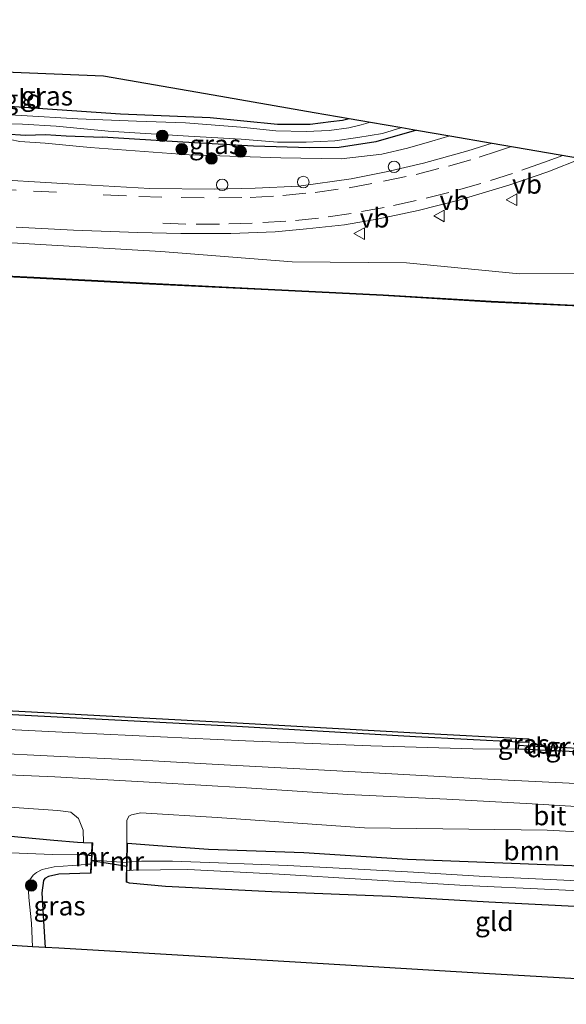
# Model space of a CAD drawing. Units: metres. Extents: x 220000 to 230000, y 585503 to 586647.
# Drawn here: x 227750 to 227820, y 586442 to 586570 of the extents above; entities that cross this region are included whole.
import ezdxf
from ezdxf.enums import TextEntityAlignment as Align

# ---------------------------------------------------------------- set-up
doc = ezdxf.new("R2010")
doc.units = ezdxf.units.M
doc.linetypes.add('VW-3-9_STREEP', pattern=[12, 3, -9])
doc.layers.get('0').update_dxf_attribs({"lineweight": 25})
for name, color, linetype, lineweight in [('B-ME-AL-OVERIG-S-B1', 7, 'Continuous', 18), ('B-ME-GR-BOOM-GV-B6', 93, 'Continuous', 18), ('B-ME-GR-BOOM-S-B1', 93, 'Continuous', 18), ('B-ME-GW-KRUINLIJN-L-B1', 93, 'Continuous', 18), ('B-ME-IE-GRASLAND-GV-B6', 93, 'Continuous', 18), ('B-ME-IE-GRONDWERKLIJN-GROND_INGERICHT-GV-B6', 253, 'Continuous', 18), ('B-ME-IE-TERREINAFSCHEIDING-DOORGANG-L-B1', 8, 'IE-TERREINAFSCHEIDING-KUNSTMATIG-OPEN', 18), ('B-ME-MW-MUUR-GV-B6', 8, 'IE-TERREINAFSCHEIDING-KUNSTMATIG', 18), ('B-ME-OB-WATERLIJN-L-B1', 133, 'OB-WATERLIJN', 18), ('B-ME-OG-WATER-GV-B6', 153, 'Continuous', 18), ('B-ME-VH-VERH_SOORT-BITUMEN-GV-B6', 8, 'IE-TERREINAFSCHEIDING-NATUURLIJK-HOUTWAL', 18), ('B-ME-VW-MARKERING-39STREEP-015-L-B1', 255, 'VW-3-9_STREEP', 18), ('B-ME-VW-MEUBILAIR_WEGMEUBILAIR-VERKEERSBORD-S-B1', 8, 'Continuous', 18)]:
    doc.layers.add(name, color=color, linetype=linetype, lineweight=lineweight)
for name, color, linetype in [('B-ME-GC-DAMWAND-GV-B6', 10, 'Continuous'), ('B-ME-GW-INSTEEKWATERGANG-L-B1', 10, 'Continuous'), ('B-ME-KG-KADASTRAAL-OPNAMEDTMGRENS-L-B1', 10, 'Continuous'), ('B-ME-KW-DUIKER-L-B1', 10, 'Continuous'), ('B-ME-OB-BESCHOEIING-GV-B6', 10, 'Continuous')]:
    doc.layers.add(name, color=color, linetype=linetype)
doc.styles.add('NLCS-ISO', font='NLCS-ISO.TTF')
doc.linetypes.add('IE-TERREINAFSCHEIDING-KUNSTMATIG', pattern='A,4,[82,NLCS.SHX,S=0.75,R=90,X=0,Y=0],4,-2', length=10)
doc.linetypes.add('IE-TERREINAFSCHEIDING-KUNSTMATIG-OPEN', pattern='A,7,-1.5,[67,NLCS.SHX,S=0.75,R=0,X=0,Y=0],-1.5', length=10)
doc.linetypes.add('IE-TERREINAFSCHEIDING-NATUURLIJK-HOUTWAL', pattern='A,7,-1.5,[67,NLCS.SHX,S=0.75,R=45,X=0,Y=0],-1.5,7,-1.5,[70,NLCS.SHX,S=0.75,R=0,X=0,Y=0],-1.5', length=20)
doc.linetypes.add('OB-WATERLIJN', pattern='A,10,[32,NLCS.SHX,S=2,R=0,X=0,Y=0],-12', length=22)

# ---------------------------------------------------------------- blocks, each defined once
blk = doc.blocks.new('dtb')
blk.add_circle((0, 0), 0.75)
blk = doc.blocks.new('verkeersbord')
for p, q in [((0, 0.75), (-0.75, -0.625)), ((0.75, -0.625), (0, 0.75)), ((-0.75, -0.625), (0.75, -0.625))]:
    blk.add_line(p, q)
blk = doc.blocks.new('boom')
h = blk.add_hatch(color=256)
edge = h.paths.add_edge_path()
edge.add_arc((0, 0), 0.75, 0, 360)
blk.add_circle((0, 0), 0.75)

msp = doc.modelspace()

# ---------------------------------------------------------------- linework, layer by layer
at = {"layer": 'B-ME-GC-DAMWAND-GV-B6'}
for points in [[(227706.6028, 586482.6081, -0.851), (227727.2299, 586481.5133, -0.851), (227750.2834, 586480.3054, -0.851), (227777.78, 586478.8597, -0.851), (227800.9464, 586477.5304, -0.851), (227815.6403, 586476.7606, -0.851), (227815.6161, 586476.2847, -0.851), (227814.3378, 586476.3282, -0.4551), (227800.919, 586477.0311, -0.2125), (227777.7525, 586478.3604, -0.1524), (227750.2572, 586479.8061, -0.2194), (227727.2035, 586481.014, -0.2656), (227706.5763, 586482.1088, -0.2194), (227680.2702, 586483.5899, -0.2582), (227653.2848, 586484.9396, -0.2388), (227630.5736, 586486.1335, -0.3066), (227602.9058, 586487.5485, -0.2896)], [(227815.5955, 586475.8783, -0.851), (227820.507, 586475.629, -0.851), (227821.8381, 586475.5634, -0.2074), (227821.8182, 586475.0618, 0.2403), (227814.2915, 586475.4438, 0.1917), (227814.3176, 586475.9423, -0.1728), (227815.5955, 586475.8783, -0.851)]]:
    msp.add_polyline3d(points, dxfattribs=at)
at = {"layer": 'B-ME-GR-BOOM-GV-B6'}
for points in [[(227743.146, 586468.247, 0.5664), (227754.5047, 586467.4866, 0.6107), (227756.2159, 586467.235, 0.5766), (227757.1831, 586466.4335, 0.5357), (227757.8095, 586464.917, 0.4539), (227757.8539, 586463.3168, 0.2708), (227757.0555, 586463.3448, 0.2176), (227754.0068, 586463.6257, 0.143), (227746.0544, 586464.3417, 0.1912)], [(227825.6515, 586460.1479, 0.1533), (227811.1274, 586460.7351, 0.1418), (227799.8922, 586461.1617, 0.1946), (227786.4226, 586462.0218, 0.1785), (227774.0568, 586462.4325, 0.1005), (227767.4701, 586462.9277, 0.1889), (227763.5483, 586463.2245, 0.334), (227763.4483, 586463.2263, 0.334), (227763.4662, 586466.1785, 0.5003), (227763.7267, 586466.7163, 0.5033), (227764.0838, 586466.9192, 0.5033), (227765.2669, 586467.1604, 0.5271), (227775.2016, 586466.5376, 0.6756), (227794.3057, 586465.2262, 0.5568), (227818.0133, 586464.8992, 0.6162), (227849.0967, 586463.237, 0.5033)]]:
    msp.add_polyline3d(points, dxfattribs=at)
at = {"layer": 'B-ME-GW-INSTEEKWATERGANG-L-B1'}
for points in [[(227712.7977, 586564.765, -0.2774), (227712.6352, 586563.2929, -0.2863), (227712.7338, 586562.3453, -0.2783), (227712.8561, 586561.9897, -0.2875), (227713.2596, 586561.4011, -0.2978), (227713.699, 586561.0015, -0.3081), (227715.1976, 586560.4363, -0.3116), (227717.2151, 586560.278, -0.2829), (227724.4906, 586559.8185, -0.1956), (227733.3626, 586559.741, -0.1383), (227743.3726, 586559.2181, -0.1497), (227753.1578, 586558.542, -0.1933), (227762.6298, 586557.8756, -0.2163), (227774.272, 586557.427, -0.2783), (227783.0048, 586556.5591, -0.3127), (227787.2447, 586556.5669, -0.3334), (227789.9327, 586556.9027, -0.3517), (227791.4377, 586557.0777, -0.3529), (227792.3045, 586557.2941, -0.3506)], [(227704.943, 586557.8311, 0.2851), (227715.5302, 586557.5014, 0.2831), (227716.5394, 586557.4701, 0.2831), (227737.3047, 586556.0693, 0.1471), (227743.0414, 586555.6838, 0.1132), (227744.4719, 586555.5877, 0.1247), (227747.6685, 586555.2936, 0.2075), (227750.3211, 586555.1205, 0.3227), (227752.9088, 586555.1958, 0.2687), (227755.5975, 586555.0268, 0.1571), (227760.3003, 586554.8545, 0.017)], [(227801.0494, 586555.7806, -0.2925), (227795.7543, 586554.2402, -0.2989), (227791.0059, 586553.5378, -0.276), (227787.201, 586553.465, -0.2817), (227779.9077, 586553.6799, -0.2989), (227770.738, 586554.2311, -0.3116), (227760.3003, 586554.8545, 0.017)], [(227709.9149, 586465.8816, 0.1625), (227720.9314, 586465.3486, 0.1889), (227733.8198, 586464.6174, 0.2095), (227746.0544, 586464.3417, 0.1912), (227754.0068, 586463.6257, 0.143), (227757.0555, 586463.3448, 0.2176), (227757.8539, 586463.3168, 0.2708), (227758.9408, 586463.2794, 0.3467)], [(227763.5483, 586463.2245, 0.334), (227767.4701, 586462.9277, 0.1889), (227774.0568, 586462.4325, 0.1005), (227786.4226, 586462.0218, 0.1785), (227799.8922, 586461.1617, 0.1946), (227811.1274, 586460.7351, 0.1418), (227825.6515, 586460.1479, 0.1533)], [(227758.7501, 586459.3367, 0.3416), (227754.6581, 586459.218, 0.0557), (227753.3186, 586458.912, -0.0108), (227752.8395, 586458.6598, -0.0613), (227752.6394, 586458.3939, -0.0832), (227752.4207, 586456.7969, -0.136), (227752.6437, 586453.0905, -0.082), (227752.8764, 586449.6835, -0.0723)], [(227884.2726, 586442.3122, -0.2009), (227884.2937, 586445.2557, -0.237), (227884.3167, 586447.9392, -0.338), (227884.2528, 586449.7806, -0.3942), (227884.0672, 586450.383, -0.4045), (227883.8726, 586450.7648, -0.4114), (227883.5082, 586451.1153, -0.4022), (227882.8584, 586451.5366, -0.3931), (227881.8145, 586451.6695, -0.3632), (227876.5145, 586452.2317, -0.3563), (227866.5048, 586452.951, -0.3506), (227855.6116, 586453.4174, -0.2347), (227844.4058, 586453.7897, -0.1004), (227832.8402, 586454.3743, 0.0982), (227822.4521, 586454.9688, 0.0867), (227810.4125, 586455.556, 0.1567), (227797.6622, 586456.2918, 0.1762), (227782.2913, 586456.9076, 0.2658), (227768.4929, 586457.6139, 0.283), (227763.7996, 586458.0271, 0.2727), (227763.456, 586458.1801, 0.3441)]]:
    msp.add_polyline3d(points, dxfattribs=at)
at = {"layer": 'B-ME-GW-KRUINLIJN-L-B1'}
msp.add_line((227814.3176, 586475.9423, -0.1728), (227814.3378, 586476.3282, -0.4551), dxfattribs=at)
for points in [[(227752.8535, 586554.104, 0.5378), (227749.5942, 586554.3097, 0.4314), (227748.311, 586554.5592, 0.3138), (227744.4719, 586555.5877, 0.1247)], [(227752.8535, 586554.104, 0.5378), (227758.6872, 586553.5229, 0.4035), (227771.5666, 586552.5711, 0.4058), (227783.4241, 586552.1591, 0.4081), (227791.258, 586552.0649, 0.3381), (227796.5508, 586552.6573, 0.3645), (227799.8945, 586553.416, 0.361), (227803.046, 586554.3372, 0.3794), (227805.3658, 586555.0335, 0.3764)], [(228022.1506, 586526.9947, 0.404), (228001.6785, 586527.6188, 0.4315), (227982.7535, 586528.3477, 0.3875), (227959.6943, 586530.1881, 0.3792), (227938.7845, 586531.1779, 0.4342), (227920.8007, 586532.5395, 0.5112), (227899.3393, 586533.4973, 0.4892), (227875.7813, 586535.034, 0.3847), (227859.7474, 586536.3443, 0.4507), (227843.5254, 586537.526, 0.5167), (227840.125, 586537.8361, 0.5277), (227831.691, 586537.5297, 0.4892), (227828.2153, 586537.2009, 0.514), (227814.4167, 586537.1046, 0.4892), (227799.734, 586538.5504, 0.4755), (227784.9044, 586538.6869, 0.5002), (227767.8931, 586540.0439, 0.6185), (227747.7874, 586541.1912, 0.6185), (227728.3197, 586542.4553, 0.5662), (227707.1768, 586543.4287, 0.6047), (227696.7076, 586544.0928, 0.613)], [(227814.2915, 586475.4438, 0.1917), (227808.3384, 586475.4789, 0.3952), (227795.1045, 586475.854, 0.4942), (227778.8687, 586476.5107, 0.4585), (227756.8223, 586477.5395, 0.4447), (227739.3447, 586478.4045, 0.4722), (227718.4617, 586479.4401, 0.4695), (227707.083, 586479.9346, 0.4255)]]:
    msp.add_polyline3d(points, dxfattribs=at)
at = {"layer": 'B-ME-IE-GRASLAND-GV-B6'}
for points in [[(227828.2153, 586537.2009, 0.514), (227814.4167, 586537.1046, 0.4892), (227799.734, 586538.5504, 0.4755), (227784.9044, 586538.6869, 0.5002), (227767.8931, 586540.0439, 0.6185), (227747.7874, 586541.1912, 0.6185), (227728.3197, 586542.4553, 0.5662), (227707.1768, 586543.4287, 0.6047), (227696.7076, 586544.0928, 0.613), (227675.8059, 586545.3273, 0.6176), (227650.2624, 586546.9348, 0.6823), (227627.7965, 586547.9069, 0.7608), (227603.1986, 586548.7329, 0.7169), (227583.7657, 586549.9596, 0.6361), (227560.5171, 586551.4538, 0.6869), (227539.7636, 586552.5614, 0.6962), (227522.8603, 586553.4948, 0.6407), (227502.8211, 586554.5382, 0.7169), (227480.3151, 586555.7922, 0.7262), (227461.8123, 586556.7011, 0.7146), (227440.2711, 586557.9722, 0.7031), (227422.232, 586558.8965, 0.6661), (227403.2076, 586559.9088, 0.6985)], [(227403.2076, 586559.9088, 0.6985), (227422.232, 586558.8965, 0.6661), (227440.2711, 586557.9722, 0.7031), (227461.8123, 586556.7011, 0.7146), (227480.3151, 586555.7922, 0.7262), (227502.8211, 586554.5382, 0.7169), (227522.8603, 586553.4948, 0.6407), (227539.7636, 586552.5614, 0.6962), (227560.5171, 586551.4538, 0.6869), (227583.7657, 586549.9596, 0.6361), (227603.1986, 586548.7329, 0.7169), (227627.7965, 586547.9069, 0.7608), (227650.2624, 586546.9348, 0.6823), (227675.8059, 586545.3273, 0.6176), (227696.7076, 586544.0928, 0.613), (227707.1768, 586543.4287, 0.6047), (227728.3197, 586542.4553, 0.5662), (227747.7874, 586541.1912, 0.6185), (227767.8931, 586540.0439, 0.6185), (227784.9044, 586538.6869, 0.5002), (227799.734, 586538.5504, 0.4755), (227814.4167, 586537.1046, 0.4892), (227828.2153, 586537.2009, 0.514)], [(227743.3726, 586559.2181, -0.1497), (227753.1578, 586558.542, -0.1933), (227762.6298, 586557.8756, -0.2163), (227774.272, 586557.427, -0.2783), (227783.0048, 586556.5591, -0.3127), (227787.2447, 586556.5669, -0.3334), (227789.9327, 586556.9027, -0.3517), (227791.4377, 586557.0777, -0.3529), (227792.3045, 586557.2941, -0.3506), (227795.0984, 586556.8106, -1.2883), (227793.8556, 586556.4576, -1.2883), (227792.2591, 586556.0755, -1.2883), (227789.7321, 586555.7469, -1.2883), (227786.7211, 586555.6047, -1.2883), (227782.8065, 586555.681, -1.2883), (227778.2346, 586556.143, -1.2883), (227771.0853, 586556.7097, -1.2883), (227764.716, 586556.928, -1.2883), (227757.1002, 586557.2325, -1.2883), (227749.7905, 586557.6881, -1.2883), (227742.7106, 586558.0549, -1.2883)], [(227746.0199, 586556.6256, -1.2883), (227749.9217, 586556.5594, -1.2883), (227754.2873, 586556.2814, -1.2883), (227761.0544, 586555.624, -1.2883), (227771.4674, 586555.0131, -1.2883), (227778.297, 586554.6134, -1.2883), (227783.0214, 586554.2308, -1.2883), (227786.7206, 586554.218, -1.2883), (227790.4424, 586554.4082, -1.2883), (227793.4343, 586554.814, -1.2883), (227796.6409, 586555.3602, -1.2883), (227799.1325, 586556.1124, -1.2883), (227801.0494, 586555.7806, -0.2925), (227795.7543, 586554.2402, -0.2989), (227791.0059, 586553.5378, -0.276), (227787.201, 586553.465, -0.2817), (227779.9077, 586553.6799, -0.2989), (227770.738, 586554.2311, -0.3116), (227760.3003, 586554.8545, 0.017), (227755.5975, 586555.0268, 0.1571), (227752.9088, 586555.1958, 0.2687), (227750.3211, 586555.1205, 0.3227), (227747.6685, 586555.2936, 0.2075)], [(227748.311, 586554.5592, 0.3138), (227749.5942, 586554.3097, 0.4314), (227752.8535, 586554.104, 0.5378), (227758.6872, 586553.5229, 0.4035), (227771.5666, 586552.5711, 0.4058), (227783.4241, 586552.1591, 0.4081), (227791.258, 586552.0649, 0.3381), (227796.5508, 586552.6573, 0.3645), (227799.8945, 586553.416, 0.361), (227803.046, 586554.3372, 0.3794), (227805.3658, 586555.0335, 0.3764), (227810.8594, 586554.0827, 0.4789), (227807.7287, 586553.0815, 0.4804), (227801.9391, 586551.4952, 0.5068), (227797.1042, 586550.3436, 0.5217), (227792.5748, 586549.447, 0.5447), (227785.7728, 586548.5173, 0.5573), (227780.117, 586548.2639, 0.586), (227774.8094, 586548.0973, 0.5986), (227766.4289, 586548.2204, 0.6147), (227755.8685, 586548.8064, 0.6732), (227744.177, 586549.4803, 0.6996)], [(227805.3658, 586555.0335, 0.3764), (227803.046, 586554.3372, 0.3794), (227799.8945, 586553.416, 0.361), (227796.5508, 586552.6573, 0.3645), (227791.258, 586552.0649, 0.3381), (227783.4241, 586552.1591, 0.4081), (227771.5666, 586552.5711, 0.4058), (227758.6872, 586553.5229, 0.4035), (227752.8535, 586554.104, 0.5378), (227749.5942, 586554.3097, 0.4314), (227748.311, 586554.5592, 0.3138), (227744.4719, 586555.5877, 0.1247), (227747.6685, 586555.2936, 0.2075), (227750.3211, 586555.1205, 0.3227), (227752.9088, 586555.1958, 0.2687), (227755.5975, 586555.0268, 0.1571), (227760.3003, 586554.8545, 0.017), (227770.738, 586554.2311, -0.3116), (227779.9077, 586553.6799, -0.2989), (227787.201, 586553.465, -0.2817), (227791.0059, 586553.5378, -0.276), (227795.7543, 586554.2402, -0.2989), (227801.0494, 586555.7806, -0.2925), (227805.3658, 586555.0335, 0.3764)], [(227749.1173, 586543.1679, 0.6824), (227756.5572, 586542.7852, 0.7157), (227764.9005, 586542.4845, 0.7364), (227770.4861, 586542.3483, 0.7628), (227776.9696, 586542.3397, 0.7823), (227782.7092, 586542.5682, 0.7903), (227786.786, 586542.9846, 0.772), (227791.718, 586543.5004, 0.7765), (227796.1694, 586544.2723, 0.757), (227801.2583, 586545.3264, 0.7318), (227806.5522, 586546.7047, 0.7157), (227813.0182, 586548.6354, 0.6859), (227818.0744, 586550.3675, 0.6606), (227822.4587, 586552.0751, 0.6399)], [(227824.1812, 586532.9352, -0.1141), (227810.7403, 586533.5662, -0.0465), (227796.7437, 586534.4017, -0.0712), (227781.8091, 586535.1476, -0.1158), (227765.5035, 586535.9458, -0.1818), (227751.3845, 586536.6774, -0.1669), (227734.9186, 586537.4762, -0.1537), (227720.7229, 586538.2053, -0.0646), (227704.4396, 586539.0317, -0.0366), (227695.7422, 586539.5406, -0.0415), (227675.5936, 586540.491, -0.0715), (227653.3694, 586541.624, -0.0253), (227632.3616, 586542.8468, -0.09), (227617.2334, 586543.5109, -0.1062), (227602.391, 586544.0993, -0.1547)], [(227592.2326, 586486.4398, 0.3437), (227622.6525, 586484.728, 0.3027), (227650.958, 586483.2582, 0.4119), (227677.6218, 586481.8184, 0.4562), (227707.083, 586479.9346, 0.4255), (227718.4617, 586479.4401, 0.4695), (227739.3447, 586478.4045, 0.4722), (227756.8223, 586477.5395, 0.4447), (227778.8687, 586476.5107, 0.4585), (227795.1045, 586475.854, 0.4942), (227808.3384, 586475.4789, 0.3952), (227814.2915, 586475.4438, 0.1917), (227821.8182, 586475.0618, 0.2403)], [(227706.5763, 586482.1088, -0.2194), (227727.2035, 586481.014, -0.2656), (227750.2572, 586479.8061, -0.2194), (227777.7525, 586478.3604, -0.1524), (227800.919, 586477.0311, -0.2125), (227814.3378, 586476.3282, -0.4551), (227814.3176, 586475.9423, -0.1728), (227814.2915, 586475.4438, 0.1917), (227808.3384, 586475.4789, 0.3952), (227795.1045, 586475.854, 0.4942), (227778.8687, 586476.5107, 0.4585), (227756.8223, 586477.5395, 0.4447), (227739.3447, 586478.4045, 0.4722), (227718.4617, 586479.4401, 0.4695), (227707.083, 586479.9346, 0.4255), (227677.6218, 586481.8184, 0.4562), (227650.958, 586483.2582, 0.4119), (227622.6525, 586484.728, 0.3027), (227592.2326, 586486.4398, 0.3437)], [(227823.4848, 586470.8735, 0.6801), (227810.3254, 586471.5501, 0.6709), (227798.6365, 586472.2013, 0.6698), (227786.7512, 586472.8527, 0.6641), (227776.0794, 586473.4026, 0.6629), (227765.2641, 586473.9936, 0.6939), (227754.8766, 586474.4842, 0.6973), (227744.4877, 586474.9861, 0.7501), (227732.8593, 586475.7136, 0.7134), (227722.933, 586476.2116, 0.7077), (227714.3519, 586476.6696, 0.6434), (227706.7887, 586477.1188, 0.6916), (227698.094, 586477.5778, 0.5919), (227684.1449, 586478.3107, 0.6082), (227670.0563, 586479.0397, 0.5873), (227657.8869, 586479.6193, 0.5989), (227645.5202, 586480.2937, 0.6093), (227633.9518, 586480.9281, 0.6012), (227622.0579, 586481.5498, 0.585), (227609.9129, 586482.2254, 0.6035)], [(227608.1511, 586479.369, 0.5757), (227620.8253, 586478.7636, 0.5676), (227629.6224, 586478.1727, 0.5583), (227638.5105, 586477.8138, 0.5444), (227647.3435, 586477.4254, 0.5038), (227658.4186, 586476.7131, 0.5235), (227670.6853, 586476.0976, 0.5966), (227682.0769, 586475.4787, 0.5989), (227695.5365, 586474.7384, 0.6395), (227707.0409, 586474.1553, 0.6813), (227716.2907, 586473.8098, 0.6709), (227728.0191, 586473.117, 0.687), (227741.9723, 586472.3709, 0.656), (227754.1194, 586471.8539, 0.6687), (227767.1258, 586471.1018, 0.6365), (227778.9708, 586470.3994, 0.6136), (227792.1488, 586469.5632, 0.5837), (227805.0011, 586468.9434, 0.5929), (227816.0369, 586468.3433, 0.5803), (227826.7676, 586467.6847, 0.6055)], [(227815.6161, 586476.2847, -0.851), (227815.5955, 586475.8783, -0.851), (227814.3176, 586475.9423, -0.1728), (227814.3378, 586476.3282, -0.4551), (227815.6161, 586476.2847, -0.851)], [(227849.0967, 586463.237, 0.5033), (227818.0133, 586464.8992, 0.6162), (227794.3057, 586465.2262, 0.5568), (227775.2016, 586466.5376, 0.6756), (227765.2669, 586467.1604, 0.5271), (227764.0838, 586466.9192, 0.5033), (227763.7267, 586466.7163, 0.5033), (227763.4662, 586466.1785, 0.5003), (227763.4483, 586463.2263, 0.334), (227763.4022, 586460.704, 0.3391), (227758.9322, 586461.0331, 0.3438), (227759.0406, 586463.2746, 0.3467), (227758.9408, 586463.2794, 0.3467), (227757.8539, 586463.3168, 0.2708), (227757.8095, 586464.917, 0.4539), (227757.1831, 586466.4335, 0.5357), (227756.2159, 586467.235, 0.5766), (227754.5047, 586467.4866, 0.6107), (227743.146, 586468.247, 0.5664)], [(227746.0544, 586464.3417, 0.1912), (227754.0068, 586463.6257, 0.143), (227757.0555, 586463.3448, 0.2176), (227757.8539, 586463.3168, 0.2708), (227758.9408, 586463.2794, 0.3467), (227758.8613, 586461.6363, -1.1495), (227758.5363, 586461.6404, -1.1495), (227757.882, 586461.7029, -1.1495), (227753.8306, 586461.7633, -1.1495), (227742.9186, 586462.1928, -1.1495)], [(227827.2339, 586458.0671, -1.0593), (227818.3993, 586458.5187, -1.0594), (227809.8604, 586458.9122, -1.0594), (227800.6423, 586459.481, -1.0595), (227791.8875, 586459.9419, -1.0596), (227784.284, 586460.3402, -1.0597), (227775.3728, 586460.6558, -1.0598), (227769.3951, 586460.885, -1.0598), (227765.349, 586460.8997, -1.0598), (227763.5034, 586460.7704, -1.0599), (227763.5483, 586463.2245, 0.334), (227767.4701, 586462.9277, 0.1889), (227774.0568, 586462.4325, 0.1005), (227786.4226, 586462.0218, 0.1785), (227799.8922, 586461.1617, 0.1946), (227811.1274, 586460.7351, 0.1418), (227825.6515, 586460.1479, 0.1533)], [(227758.7501, 586459.3367, 0.3416), (227754.6581, 586459.218, 0.0557), (227753.3186, 586458.912, -0.0108), (227752.8395, 586458.6598, -0.0613), (227752.6394, 586458.3939, -0.0832), (227752.4207, 586456.7969, -0.136), (227752.6437, 586453.0905, -0.082), (227752.8764, 586449.6835, -0.0723), (227751.2403, 586449.7801, -1.1495), (227751.1003, 586452.8486, -1.1495), (227750.7359, 586456.1804, -1.1495), (227750.663, 586457.8012, -1.1495), (227750.8865, 586458.4627, -1.1495), (227751.3144, 586459.0556, -1.1495), (227751.7561, 586459.4305, -1.1495), (227752.4855, 586459.8158, -1.1495), (227754.0403, 586460.1584, -1.1495), (227757.5564, 586460.4287, -1.1495), (227758.4611, 586460.4992, -1.1495), (227758.8066, 586460.5055, -1.1495), (227758.7501, 586459.3367, 0.3416)], [(227822.4521, 586454.9688, 0.0867), (227810.4125, 586455.556, 0.1567), (227797.6622, 586456.2918, 0.1762), (227782.2913, 586456.9076, 0.2658), (227768.4929, 586457.6139, 0.283), (227763.7996, 586458.0271, 0.2727), (227763.456, 586458.1801, 0.3441), (227763.4827, 586459.6362, -1.0599), (227764.2853, 586459.7129, -1.0599), (227771.3577, 586459.8075, -1.0599), (227783.2136, 586459.2104, -1.0599), (227794.525, 586458.5269, -1.0599), (227807.42, 586457.7386, -1.0599), (227818.5961, 586457.2243, -1.0599), (227829.3135, 586456.6797, -1.0599)]]:
    msp.add_polyline3d(points, dxfattribs=at)
at = {"layer": 'B-ME-IE-GRONDWERKLIJN-GROND_INGERICHT-GV-B6'}
for points in [[(227792.3045, 586557.2941, -0.3506), (227791.4377, 586557.0777, -0.3529), (227789.9327, 586556.9027, -0.3517), (227787.2447, 586556.5669, -0.3334), (227783.0048, 586556.5591, -0.3127), (227774.272, 586557.427, -0.2783), (227762.6298, 586557.8756, -0.2163), (227753.1578, 586558.542, -0.1933), (227743.3726, 586559.2181, -0.1497), (227733.3626, 586559.741, -0.1383), (227724.4906, 586559.8185, -0.1956), (227717.2151, 586560.278, -0.2829), (227715.1976, 586560.4363, -0.3116), (227713.699, 586561.0015, -0.3081), (227713.2596, 586561.4011, -0.2978), (227712.8561, 586561.9897, -0.2875), (227712.7338, 586562.3453, -0.2783), (227712.6352, 586563.2929, -0.2863), (227712.7977, 586564.765, -0.2774), (227738.0066, 586563.7298, 0.0525), (227760.4436, 586562.8085, 0.1016), (227774.6817, 586560.3442, -0.012), (227787.7852, 586558.0763, -0.1336), (227792.3045, 586557.2941, -0.3506)], [(227827.0754, 586445.3022, 0.1558), (227809.7698, 586446.324, 0.2686), (227791.815, 586447.3842, 0.3608), (227770.7638, 586448.6273, 0.4637), (227754.632, 586449.5798, 0.2235), (227752.8764, 586449.6835, -0.0723), (227752.6437, 586453.0905, -0.082), (227752.4207, 586456.7969, -0.136), (227752.6394, 586458.3939, -0.0832), (227752.8395, 586458.6598, -0.0613), (227753.3186, 586458.912, -0.0108), (227754.6581, 586459.218, 0.0557), (227758.7501, 586459.3367, 0.3416), (227758.8499, 586459.3319, 0.3416), (227758.9322, 586461.0331, 0.3438), (227763.4022, 586460.704, 0.3391)], [(227763.4022, 586460.704, 0.3391), (227763.356, 586458.1819, 0.3441), (227763.456, 586458.1801, 0.3441), (227763.7996, 586458.0271, 0.2727), (227768.4929, 586457.6139, 0.283), (227782.2913, 586456.9076, 0.2658), (227797.6622, 586456.2918, 0.1762), (227810.4125, 586455.556, 0.1567), (227822.4521, 586454.9688, 0.0867)]]:
    msp.add_polyline3d(points, dxfattribs=at)
at = {"layer": 'B-ME-IE-TERREINAFSCHEIDING-DOORGANG-L-B1'}
msp.add_line((227763.4022, 586460.704, 0.3391), (227758.9322, 586461.0331, 0.3438), dxfattribs=at)
at = {"layer": 'B-ME-KG-KADASTRAAL-OPNAMEDTMGRENS-L-B1'}
for points in [[(227601.6192, 586570.1103, 0.7851), (227621.9752, 586568.4944, 0.8976), (227640.5828, 586567.7303, 0.6147), (227643.0779, 586567.6279, 0.7024), (227661.0806, 586566.8886, 0.619), (227677.5096, 586566.214, 0.4391), (227706.9352, 586565.0057, 0.1133), (227707.4843, 586564.9832, 0.1705), (227709.0241, 586564.9199, -1.2883), (227711.0954, 586564.8349, -1.2883), (227712.7977, 586564.765, -0.2774), (227738.0066, 586563.7298, 0.0525), (227760.4436, 586562.8085, 0.1016), (227774.6817, 586560.3442, -0.012), (227787.7852, 586558.0763, -0.1336), (227792.3045, 586557.2941, -0.3506), (227795.0984, 586556.8106, -1.2883), (227799.1325, 586556.1124, -1.2883), (227801.0494, 586555.7806, -0.2925), (227805.3658, 586555.0335, 0.3764), (227810.8594, 586554.0827, 0.4789), (227822.4587, 586552.0751, 0.6399)], [(227827.0754, 586445.3022, 0.1558), (227809.7698, 586446.324, 0.2686), (227791.815, 586447.3842, 0.3608), (227770.7638, 586448.6273, 0.4637), (227754.632, 586449.5798, 0.2235), (227752.8764, 586449.6835, -0.0723), (227751.2403, 586449.7801, -1.1495), (227749.2351, 586449.8985, -1.1495), (227747.9569, 586449.974, -0.1289), (227743.7596, 586450.2218, 0.3004), (227732.1347, 586450.9082, 0.4874), (227710.3575, 586452.1941, 0.4389), (227692.7547, 586453.2336, 0.4237), (227675.9126, 586454.2281, 0.4435), (227651.5626, 586455.3453, 0.4711), (227636.1528, 586456.0524, 0.4586), (227628.2512, 586456.4149, 0.1181), (227626.8083, 586456.4811, -1.1103), (227624.8757, 586456.5698, -1.1103), (227622.3244, 586456.6869, 0.0687), (227616.822, 586456.9394, 0.4978), (227600.6039, 586457.6835, 0.4455)]]:
    msp.add_polyline3d(points, dxfattribs=at)
at = {"layer": 'B-ME-KW-DUIKER-L-B1'}
msp.add_line((227763.4433, 586460.2192, -1.0599), (227758.8771, 586460.9275, -1.1495), dxfattribs=at)
at = {"layer": 'B-ME-MW-MUUR-GV-B6'}
for points in [[(227759.0406, 586463.2746, 0.3467), (227758.9322, 586461.0331, 0.3438), (227758.8499, 586459.3319, 0.3416), (227758.7501, 586459.3367, 0.3416), (227758.8066, 586460.5055, -1.1495), (227758.8613, 586461.6363, -1.1495), (227758.9408, 586463.2794, 0.3467), (227759.0406, 586463.2746, 0.3467)], [(227763.5483, 586463.2245, 0.334), (227763.5034, 586460.7704, -1.0599), (227763.4827, 586459.6362, -1.0599), (227763.456, 586458.1801, 0.3441), (227763.356, 586458.1819, 0.3441), (227763.4022, 586460.704, 0.3391), (227763.4483, 586463.2263, 0.334), (227763.5483, 586463.2245, 0.334)]]:
    msp.add_polyline3d(points, dxfattribs=at)
at = {"layer": 'B-ME-OB-BESCHOEIING-GV-B6'}
for points in [[(227824.1752, 586532.8354, -0.851), (227810.735, 586533.4663, -0.851), (227796.7383, 586534.3019, -0.851), (227781.8042, 586535.0477, -0.851), (227765.4985, 586535.8459, -0.851), (227751.3794, 586536.5775, -0.851), (227734.9136, 586537.3763, -0.851), (227720.7178, 586538.1054, -0.851), (227704.4342, 586538.9318, -0.851), (227695.7375, 586539.4407, -0.851), (227675.5887, 586540.3911, -0.851), (227653.364, 586541.5242, -0.851), (227632.3565, 586542.7469, -0.851), (227617.2292, 586543.411, -0.851), (227602.3867, 586543.9994, -0.851)], [(227602.391, 586544.0993, -0.1547), (227617.2334, 586543.5109, -0.1062), (227632.3616, 586542.8468, -0.09), (227653.3694, 586541.624, -0.0253), (227675.5936, 586540.491, -0.0715), (227695.7422, 586539.5406, -0.0415), (227704.4396, 586539.0317, -0.0366), (227720.7229, 586538.2053, -0.0646), (227734.9186, 586537.4762, -0.1537), (227751.3845, 586536.6774, -0.1669), (227765.5035, 586535.9458, -0.1818), (227781.8091, 586535.1476, -0.1158), (227796.7437, 586534.4017, -0.0712), (227810.7403, 586533.5662, -0.0465), (227824.1812, 586532.9352, -0.1141)]]:
    msp.add_polyline3d(points, dxfattribs=at)
at = {"layer": 'B-ME-OB-WATERLIJN-L-B1'}
msp.add_line((227820.507, 586475.629, -0.851), (227815.5955, 586475.8783, -0.851), dxfattribs=at)
for points in [[(227864.891, 586530.3667, -0.851), (227853.6288, 586531.1159, -0.851), (227843.8242, 586531.6179, -0.851), (227833.1079, 586532.1745, -0.851), (227827.6191, 586532.5806, -0.851), (227824.1752, 586532.8354, -0.851), (227810.735, 586533.4663, -0.851), (227796.7383, 586534.3019, -0.851), (227781.8042, 586535.0477, -0.851), (227765.4985, 586535.8459, -0.851), (227751.3794, 586536.5775, -0.851), (227734.9136, 586537.3763, -0.851), (227720.7178, 586538.1054, -0.851), (227704.4342, 586538.9318, -0.851), (227695.7375, 586539.4407, -0.851)], [(227815.5955, 586475.8783, -0.851), (227815.6161, 586476.2847, -0.851), (227815.6403, 586476.7606, -0.851), (227800.9464, 586477.5304, -0.851), (227777.78, 586478.8597, -0.851), (227750.2834, 586480.3054, -0.851), (227727.2299, 586481.5133, -0.851), (227706.6028, 586482.6081, -0.851)]]:
    msp.add_polyline3d(points, dxfattribs=at)
at = {"layer": 'B-ME-OG-WATER-GV-B6'}
for points in [[(227742.7106, 586558.0549, -1.2883), (227749.7905, 586557.6881, -1.2883), (227757.1002, 586557.2325, -1.2883), (227764.716, 586556.928, -1.2883), (227771.0853, 586556.7097, -1.2883), (227778.2346, 586556.143, -1.2883), (227782.8065, 586555.681, -1.2883), (227786.7211, 586555.6047, -1.2883), (227789.7321, 586555.7469, -1.2883), (227792.2591, 586556.0755, -1.2883), (227793.8556, 586556.4576, -1.2883), (227795.0984, 586556.8106, -1.2883), (227799.1325, 586556.1124, -1.2883), (227796.6409, 586555.3602, -1.2883), (227793.4343, 586554.814, -1.2883), (227790.4424, 586554.4082, -1.2883), (227786.7206, 586554.218, -1.2883), (227783.0214, 586554.2308, -1.2883), (227778.297, 586554.6134, -1.2883), (227771.4674, 586555.0131, -1.2883), (227761.0544, 586555.624, -1.2883), (227754.2873, 586556.2814, -1.2883), (227749.9217, 586556.5594, -1.2883), (227746.0199, 586556.6256, -1.2883)], [(227451.3046, 586552.1404, -0.851), (227473.1935, 586550.8808, -0.851), (227492.9872, 586549.7924, -0.851), (227516.3273, 586548.5231, -0.851), (227538.4178, 586547.3037, -0.851), (227561.5222, 586546.062, -0.851), (227584.7252, 586544.8223, -0.851), (227602.3867, 586543.9994, -0.851), (227617.2292, 586543.411, -0.851), (227632.3565, 586542.7469, -0.851), (227653.364, 586541.5242, -0.851), (227675.5887, 586540.3911, -0.851), (227695.7375, 586539.4407, -0.851), (227704.4342, 586538.9318, -0.851), (227720.7178, 586538.1054, -0.851), (227734.9136, 586537.3763, -0.851), (227751.3794, 586536.5775, -0.851), (227765.4985, 586535.8459, -0.851), (227781.8042, 586535.0477, -0.851), (227796.7383, 586534.3019, -0.851), (227810.735, 586533.4663, -0.851), (227824.1752, 586532.8354, -0.851)], [(227820.507, 586475.629, -0.851), (227815.5955, 586475.8783, -0.851), (227815.6161, 586476.2847, -0.851), (227815.6403, 586476.7606, -0.851), (227800.9464, 586477.5304, -0.851), (227777.78, 586478.8597, -0.851), (227750.2834, 586480.3054, -0.851), (227727.2299, 586481.5133, -0.851), (227706.6028, 586482.6081, -0.851), (227680.2968, 586484.0892, -0.851), (227653.3104, 586485.439, -0.851), (227630.5995, 586486.6328, -0.851), (227602.9316, 586488.0478, -0.851)], [(227742.9186, 586462.1928, -1.1495), (227753.8306, 586461.7633, -1.1495), (227757.882, 586461.7029, -1.1495), (227758.5363, 586461.6404, -1.1495), (227758.8613, 586461.6363, -1.1495), (227758.8066, 586460.5055, -1.1495), (227758.4611, 586460.4992, -1.1495), (227757.5564, 586460.4287, -1.1495), (227754.0403, 586460.1584, -1.1495), (227752.4855, 586459.8158, -1.1495), (227751.7561, 586459.4305, -1.1495), (227751.3144, 586459.0556, -1.1495), (227750.8865, 586458.4627, -1.1495), (227750.663, 586457.8012, -1.1495), (227750.7359, 586456.1804, -1.1495), (227751.1003, 586452.8486, -1.1495), (227751.2403, 586449.7801, -1.1495), (227749.2351, 586449.8985, -1.1495)], [(227829.3135, 586456.6797, -1.0599), (227818.5961, 586457.2243, -1.0599), (227807.42, 586457.7386, -1.0599), (227794.525, 586458.5269, -1.0599), (227783.2136, 586459.2104, -1.0599), (227771.3577, 586459.8075, -1.0599), (227764.2853, 586459.7129, -1.0599), (227763.4827, 586459.6362, -1.0599), (227763.5034, 586460.7704, -1.0599), (227765.349, 586460.8997, -1.0598), (227769.3951, 586460.885, -1.0598), (227775.3728, 586460.6558, -1.0598), (227784.284, 586460.3402, -1.0597), (227791.8875, 586459.9419, -1.0596), (227800.6423, 586459.481, -1.0595), (227809.8604, 586458.9122, -1.0594), (227818.3993, 586458.5187, -1.0594), (227827.2339, 586458.0671, -1.0593)]]:
    msp.add_polyline3d(points, dxfattribs=at)
at = {"layer": 'B-ME-VH-VERH_SOORT-BITUMEN-GV-B6'}
for points in [[(227744.177, 586549.4803, 0.6996), (227755.8685, 586548.8064, 0.6732), (227766.4289, 586548.2204, 0.6147), (227774.8094, 586548.0973, 0.5986), (227780.117, 586548.2639, 0.586), (227785.7728, 586548.5173, 0.5573), (227792.5748, 586549.447, 0.5447), (227797.1042, 586550.3436, 0.5217), (227801.9391, 586551.4952, 0.5068), (227807.7287, 586553.0815, 0.4804), (227810.8594, 586554.0827, 0.4789), (227822.4587, 586552.0751, 0.6399), (227818.0744, 586550.3675, 0.6606), (227813.0182, 586548.6354, 0.6859), (227806.5522, 586546.7047, 0.7157), (227801.2583, 586545.3264, 0.7318), (227796.1694, 586544.2723, 0.757), (227791.718, 586543.5004, 0.7765), (227786.786, 586542.9846, 0.772), (227782.7092, 586542.5682, 0.7903), (227776.9696, 586542.3397, 0.7823), (227770.4861, 586542.3483, 0.7628), (227764.9005, 586542.4845, 0.7364), (227756.5572, 586542.7852, 0.7157), (227749.1173, 586543.1679, 0.6824)], [(227609.9129, 586482.2254, 0.6035), (227622.0579, 586481.5498, 0.585), (227633.9518, 586480.9281, 0.6012), (227645.5202, 586480.2937, 0.6093), (227657.8869, 586479.6193, 0.5989), (227670.0563, 586479.0397, 0.5873), (227684.1449, 586478.3107, 0.6082), (227698.094, 586477.5778, 0.5919), (227706.7887, 586477.1188, 0.6916), (227714.3519, 586476.6696, 0.6434), (227722.933, 586476.2116, 0.7077), (227732.8593, 586475.7136, 0.7134), (227744.4877, 586474.9861, 0.7501), (227754.8766, 586474.4842, 0.6973), (227765.2641, 586473.9936, 0.6939), (227776.0794, 586473.4026, 0.6629), (227786.7512, 586472.8527, 0.6641)], [(227826.7676, 586467.6847, 0.6055), (227816.0369, 586468.3433, 0.5803), (227805.0011, 586468.9434, 0.5929), (227792.1488, 586469.5632, 0.5837), (227778.9708, 586470.3994, 0.6136), (227767.1258, 586471.1018, 0.6365), (227754.1194, 586471.8539, 0.6687), (227741.9723, 586472.3709, 0.656), (227728.0191, 586473.117, 0.687), (227716.2907, 586473.8098, 0.6709), (227707.0409, 586474.1553, 0.6813), (227695.5365, 586474.7384, 0.6395), (227682.0769, 586475.4787, 0.5989), (227670.6853, 586476.0976, 0.5966), (227658.4186, 586476.7131, 0.5235), (227647.3435, 586477.4254, 0.5038), (227638.5105, 586477.8138, 0.5444), (227629.6224, 586478.1727, 0.5583), (227620.8253, 586478.7636, 0.5676), (227608.1511, 586479.369, 0.5757)], [(227786.7512, 586472.8527, 0.6641), (227798.6365, 586472.2013, 0.6698), (227810.3254, 586471.5501, 0.6709), (227823.4848, 586470.8735, 0.6801)]]:
    msp.add_polyline3d(points, dxfattribs=at)
at = {"layer": 'B-ME-VW-MARKERING-39STREEP-015-L-B1'}
for points in [[(227702.7686, 586550.5279, 0.795), (227719.9025, 586549.6218, 0.7916), (227734.1313, 586548.8717, 0.7539), (227751.3571, 586547.87, 0.7317), (227760.4028, 586547.3769, 0.7334), (227765.0088, 586547.1464, 0.7061), (227770.5126, 586547.0202, 0.6753), (227775.3952, 586546.9706, 0.7043), (227779.4811, 586547.0453, 0.6924), (227783.7108, 586547.2728, 0.6872), (227787.9213, 586547.7022, 0.6411), (227792.3124, 586548.2971, 0.6411), (227796.7774, 586549.1345, 0.653), (227801.0225, 586550.0355, 0.6359), (227805.2014, 586551.1033, 0.6206), (227809.1882, 586552.2507, 0.5966), (227811.5509, 586553.0311, 0.5846), (227813.3762, 586553.6471, 0.5138)], [(227820.0507, 586552.4919, 0.6549), (227817.531, 586551.5604, 0.6667), (227813.5146, 586550.1544, 0.6975), (227809.384, 586548.8541, 0.7437), (227805.2262, 586547.6783, 0.7556), (227801.0033, 586546.6225, 0.7898), (227796.8652, 586545.7168, 0.7881), (227792.5718, 586544.9759, 0.8275), (227788.3161, 586544.35, 0.8411), (227784.0984, 586543.9453, 0.8309), (227779.7103, 586543.6909, 0.8668), (227775.4712, 586543.5813, 0.8258), (227771.1224, 586543.5738, 0.8617), (227767.0806, 586543.7423, 0.8223)]]:
    msp.add_polyline3d(points, dxfattribs=at)

# ---------------------------------------------------------------- block references
at = {"layer": 'B-ME-AL-OVERIG-S-B1', "rotation": 90}
for p in [(227798.131, 586551.013, 0.5209), (227775.8287, 586548.6711, 0.5737), (227786.3554, 586549.039, 0.5473)]:
    msp.add_blockref('dtb', p, dxfattribs=at)
at = {"layer": 'B-ME-GR-BOOM-S-B1', "rotation": 90}
for p in [(227768.0619, 586555.0363, -1.1418), (227770.5916, 586553.3058, 0.0928), (227778.2212, 586553.0126, 0.027), (227774.4552, 586552.1037, 0.1965), (227751.0472, 586457.7287, -0.6987)]:
    msp.add_blockref('boom', p, dxfattribs=at)
at = {"layer": 'B-ME-VW-MEUBILAIR_WEGMEUBILAIR-VERKEERSBORD-S-B1', "rotation": 90}
for p in [(227813.4514, 586546.7425, 0.7387), (227804.0318, 586544.6405, 0.8025), (227793.6683, 586542.352, 0.8157)]:
    msp.add_blockref('verkeersbord', p, dxfattribs=at)

# ---------------------------------------------------------------- texts
at = {"layer": 'B-ME-GC-DAMWAND-GV-B6', "ltscale": 0.2, "style": 'NLCS-ISO'}
msp.add_text('dw', height=2.5, dxfattribs=at).set_placement((227817.7091, 586475.6281), align=Align.MIDDLE_CENTER)
at = {"layer": 'B-ME-GR-BOOM-GV-B6', "ltscale": 0.2, "style": 'NLCS-ISO'}
msp.add_text('bmn', height=2.5, dxfattribs=at).set_placement((227815.9939, 586462.2528), align=Align.MIDDLE_CENTER)
at = {"layer": 'B-ME-IE-GRASLAND-GV-B6', "ltscale": 0.2, "style": 'NLCS-ISO'}
for p in [(227753.0969, 586560.2198), (227774.9188, 586553.9227), (227814.9668, 586476.1033), (227821.1794, 586475.772), (227754.7348, 586455.0945)]:
    msp.add_text('gras', height=2.5, dxfattribs=at).set_placement(p, align=Align.MIDDLE_CENTER)
at = {"layer": 'B-ME-IE-GRONDWERKLIJN-GROND_INGERICHT-GV-B6', "ltscale": 0.2, "style": 'NLCS-ISO'}
for p in [(227749.9511, 586559.7827), (227811.1435, 586453.0776)]:
    msp.add_text('gld', height=2.5, dxfattribs=at).set_placement(p, align=Align.MIDDLE_CENTER)
at = {"layer": 'B-ME-MW-MUUR-GV-B6', "ltscale": 0.2, "style": 'NLCS-ISO'}
for p in [(227758.9028, 586461.459), (227763.4681, 586460.8935)]:
    msp.add_text('mr', height=2.5, dxfattribs=at).set_placement(p, align=Align.MIDDLE_CENTER)
at = {"layer": 'B-ME-VH-VERH_SOORT-BITUMEN-GV-B6', "ltscale": 0.2, "style": 'NLCS-ISO'}
msp.add_text('bit', height=2.5, dxfattribs=at).set_placement((227818.3455, 586466.7995), align=Align.MIDDLE_CENTER)
at = {"layer": 'B-ME-VW-MEUBILAIR_WEGMEUBILAIR-VERKEERSBORD-S-B1', "ltscale": 0.2, "style": 'NLCS-ISO'}
for p in [(227813.4514, 586546.7425, 0.7387), (227804.0318, 586544.6405, 0.8025), (227793.6683, 586542.352, 0.8157)]:
    msp.add_text('vb', height=2.5, dxfattribs=at).set_placement(p, align=Align.BOTTOM_LEFT)

doc.saveas('drawing.dxf')
